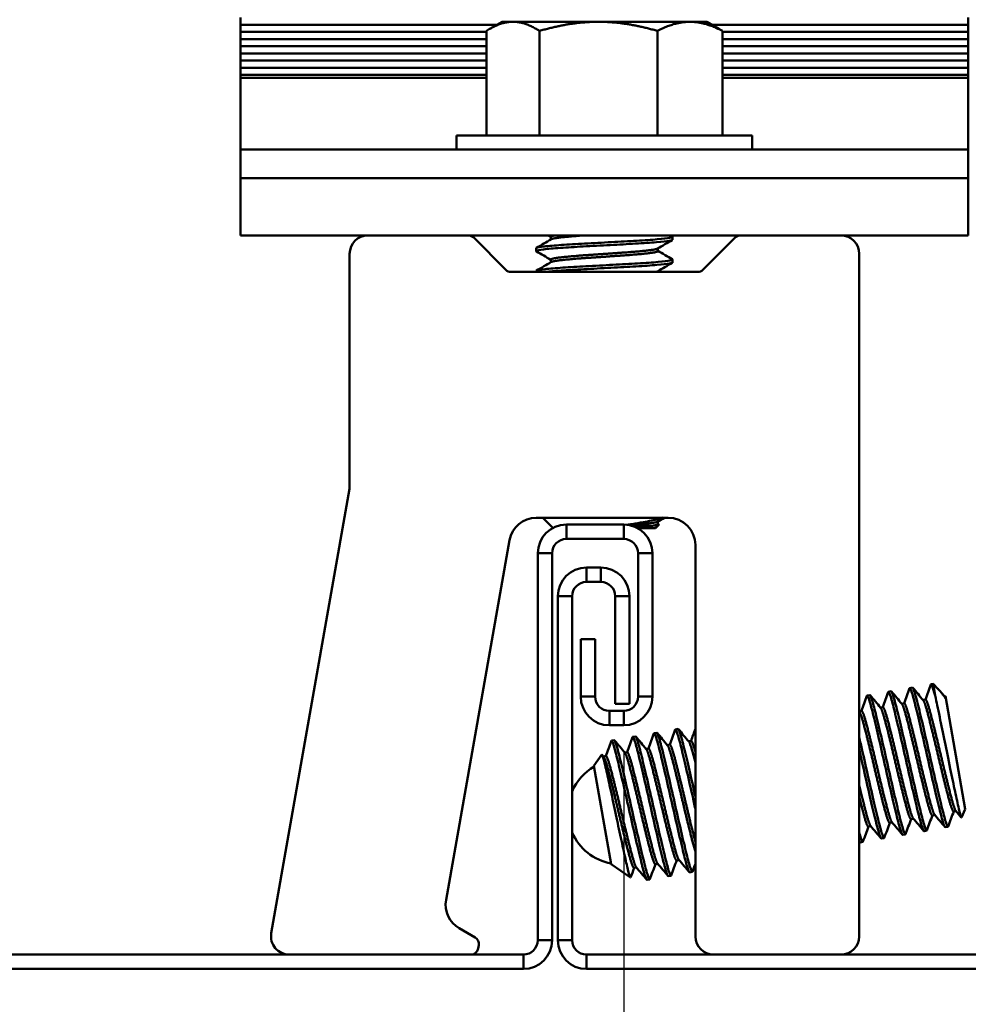
# Model space of a CAD drawing. Units: inches. Extents: x 1 to 956, y 0 to 271.
# Drawn here: x 64 to 65, y 28 to 30 of the extents above; entities that cross this region are included whole.
import ezdxf

# ---------------------------------------------------------------- set-up
doc = ezdxf.new("R2010")
doc.units = ezdxf.units.IN
doc.header["$LTSCALE"] = 5
doc.header["$MEASUREMENT"] = 0
doc.layers.add('Dimensions(ANSI)', color=4, linetype='Continuous', lineweight=25, true_color=0x00ffff)
doc.layers.add('Visible Edges(ANSI)', color=7, linetype='Continuous', lineweight=50)
doc.layers.add('Visible Tangent Edges(ANSI)', color=7, linetype='Continuous', lineweight=50)
doc.styles.add('LEADER TEXT', font='arial.ttf')
doc.dimstyles.new('Sunmodo MM01', dxfattribs={"dimscale": 5, "dimtxt": 0.2, "dimasz": 0.25, "dimexe": 0.125, "dimexo": 0.0625, "dimgap": 0.1, "dimtad": 1, "dimdec": 4, "dimrnd": 1e-08, "dimzin": 1, "dimdsep": 46, "dimlunit": 4, "dimtxsty": 'LEADER TEXT', "dimblk": 'Filled-2', "dimcen": 0.09, "dimdle": 0.393701, "dimclrd": 7, "dimclre": 7, "dimclrt": 7, "dimadec": 0, "dimazin": 0, "dimtfac": 0.5, "dimtdec": 3, "dimtofl": 0, "dimtmove": 0, "dimatfit": 3, "dimfxl": 1, "dimfrac": 2, "dimtolj": 1, "dimtzin": 0, "dimlwd": 25, "dimlwe": 25, "dimarcsym": 0})

# ---------------------------------------------------------------- blocks, each defined once
blk = doc.blocks.new('Filled-2')
at = {"color": 0}
for p, q in [((0, 0), (-1, 0.24)), ((-1, 0.24), (-1, -0.24)), ((-1, 0), (0, 0)), ((-1, -0.24), (0, 0))]:
    blk.add_line(p, q, dxfattribs=at)
at = {"color": 0, "flags": 128}
blk.add_lwpolyline([(-1, -0.24), (0, 0), (-1, 0.24), (-1, -0.24)], dxfattribs=at)
at = {"color": 0}
blk.add_solid([(-1, -0.24), (0, 0), (-1, 0.24), (-1, -0.24)], dxfattribs=at)
blk = doc.blocks.new('*D14')
at = {"layer": 'Defpoints', "color": 0, "linetype": 'Continuous', "transparency": 16777216}
for p in [(64.3487, 28.9519), (28.2518, 28.947), (64.3487, 22.6216)]:
    blk.add_point(p, dxfattribs=at)
at = {"layer": 'Dimensions(ANSI)', "color": 7, "linetype": 'Continuous', "lineweight": 25, "transparency": 16777216}
for p, q in [((64.3487, 28.6394), (64.3487, 21.9966)), ((28.2518, 28.6345), (28.2518, 21.9966)), ((29.5018, 22.6216), (63.0987, 22.6216))]:
    blk.add_line(p, q, dxfattribs=at)
at = {"layer": 'Dimensions(ANSI)', "color": 7, "linetype": 'Continuous', "lineweight": 25, "transparency": 16777216, "xscale": 1.25, "yscale": 1.25, "zscale": 1.25, "rotation": 180}
blk.add_blockref('Filled-2', (28.2518, 22.6216), dxfattribs=at)
at = {"layer": 'Dimensions(ANSI)', "color": 7, "linetype": 'Continuous', "lineweight": 25, "transparency": 16777216, "xscale": 1.25, "yscale": 1.25, "zscale": 1.25}
blk.add_blockref('Filled-2', (64.3487, 22.6216), dxfattribs=at)
at = {"layer": 'Dimensions(ANSI)', "color": 7, "linetype": 'Continuous', "lineweight": 25, "transparency": 16777216, "insert": (45.8991, 24.1216), "char_height": 1, "attachment_point": 1, "style": 'LEADER TEXT'}
blk.add_mtext('\\A1; \\fArial|b0|i0;\\H1.0000;L', dxfattribs=at)

msp = doc.modelspace()

# ---------------------------------------------------------------- linework, layer by layer
at = {"layer": 'Visible Edges(ANSI)'}
for p, q in [((63.822136, 29.638237), (63.822136, 29.648079)), ((64.174429, 29.638237), (63.822136, 29.638237)), ((63.822136, 29.628394), (63.822136, 29.638237)), ((64.181511, 29.642325), (64.164737, 29.632641)), ((64.196497, 29.642325), (64.181511, 29.642325)), ((64.314021, 29.642325), (64.196497, 29.642325)), ((64.43966, 29.642325), (64.314021, 29.642325)), ((64.462761, 29.642325), (64.43966, 29.642325)), ((64.462761, 29.642325), (64.479534, 29.632641)), ((64.822136, 29.638237), (64.469842, 29.638237)), ((64.822136, 29.648079), (64.822136, 29.638237)), ((64.822136, 29.638237), (64.822136, 29.628394)), ((63.822136, 29.618552), (63.822136, 29.628394)), ((63.822136, 29.628394), (64.160026, 29.628394)), ((64.160026, 29.486075), (64.160026, 29.629765)), ((64.232967, 29.486075), (64.232967, 29.629765)), ((64.395076, 29.486075), (64.395076, 29.629765)), ((64.484245, 29.486075), (64.484245, 29.629765)), ((64.484245, 29.628394), (64.822136, 29.628394)), ((64.822136, 29.628394), (64.822136, 29.618552)), ((63.822136, 29.608709), (63.822136, 29.618552)), ((64.160026, 29.618552), (63.822136, 29.618552)), ((64.822136, 29.618552), (64.484245, 29.618552)), ((64.822136, 29.618552), (64.822136, 29.608709)), ((64.160026, 29.608709), (63.822136, 29.608709)), ((63.822136, 29.598867), (63.822136, 29.608709)), ((63.822136, 29.589024), (63.822136, 29.598867)), ((63.822136, 29.598867), (64.160026, 29.598867)), ((64.822136, 29.608709), (64.484245, 29.608709)), ((64.484245, 29.598867), (64.822136, 29.598867)), ((64.822136, 29.608709), (64.822136, 29.598867)), ((64.822136, 29.598867), (64.822136, 29.589024)), ((63.822136, 29.579181), (63.822136, 29.589024)), ((64.160026, 29.589024), (63.822136, 29.589024)), ((64.822136, 29.589024), (64.484245, 29.589024)), ((64.822136, 29.589024), (64.822136, 29.579181)), ((63.822136, 29.569339), (63.822136, 29.579181)), ((64.160026, 29.579181), (63.822136, 29.579181)), ((64.822136, 29.579181), (64.484245, 29.579181)), ((64.822136, 29.579181), (64.822136, 29.569339)), ((63.822136, 29.565402), (63.822136, 29.569339)), ((64.160026, 29.569339), (63.822136, 29.569339)), ((64.160026, 29.565402), (63.822136, 29.565402)), ((63.822136, 29.565402), (63.822136, 29.466977)), ((64.822136, 29.569339), (64.484245, 29.569339)), ((64.822136, 29.565402), (64.484245, 29.565402)), ((64.822136, 29.569339), (64.822136, 29.565402)), ((64.822136, 29.466977), (64.822136, 29.565402)), ((64.119011, 29.486075), (64.525261, 29.486075)), ((64.119011, 29.486075), (64.119011, 29.466977)), ((64.525261, 29.486075), (64.525261, 29.466977)), ((63.822136, 29.427607), (63.822136, 29.466977)), ((64.822136, 29.466977), (63.822136, 29.466977)), ((64.822136, 29.466977), (64.822136, 29.427607)), ((63.822136, 29.427607), (63.822136, 29.348867)), ((64.822136, 29.348867), (64.822136, 29.427607)), ((64.822136, 29.348867), (63.822136, 29.348867)), ((64.186707, 29.301795), (64.142565, 29.345938)), ((64.248683, 29.343429), (64.248683, 29.34703)), ((64.415886, 29.34703), (64.415886, 29.343124)), ((64.501707, 29.345938), (64.457565, 29.301795)), ((64.228386, 29.331405), (64.228386, 29.327499)), ((64.395588, 29.327499), (64.395588, 29.331105)), ((63.972136, 29.323867), (63.972136, 29.00104)), ((64.248683, 29.312179), (64.248683, 29.31578)), ((64.415886, 29.31578), (64.415886, 29.311874)), ((64.672136, 28.386367), (64.672136, 29.323867)), ((64.228386, 29.300155), (64.228386, 29.298867)), ((64.395588, 29.298867), (64.395588, 29.299855)), ((64.450493, 29.298867), (64.193778, 29.298867)), ((63.972136, 29.00104), (63.864518, 28.390708)), ((64.228602, 28.961367), (64.409636, 28.961367)), ((64.251513, 28.947323), (64.237469, 28.961367)), ((64.34871, 28.951918), (64.26997, 28.951918)), ((64.360366, 28.950153), (64.387371, 28.950153)), ((64.392448, 28.947013), (64.397076, 28.95164)), ((64.395588, 28.952499), (64.395588, 28.956105)), ((64.395588, 28.952804), (64.39694, 28.952018)), ((64.367741, 28.947013), (64.392448, 28.947013)), ((64.104581, 28.436463), (64.191672, 28.930378)), ((64.26997, 28.932233), (64.34871, 28.932233)), ((64.447136, 28.923867), (64.447136, 28.386367)), ((64.2306, 28.912548), (64.2306, 28.381052)), ((64.250285, 28.381052), (64.250285, 28.912548)), ((64.368395, 28.912548), (64.368395, 28.715697)), ((64.38808, 28.715697), (64.38808, 28.912548)), ((64.317214, 28.892863), (64.297529, 28.892863)), ((64.297529, 28.873178), (64.317214, 28.873178)), ((64.258159, 28.853492), (64.258159, 28.381052)), ((64.277844, 28.381052), (64.277844, 28.853492)), ((64.336899, 28.853492), (64.336899, 28.705855)), ((64.356584, 28.705855), (64.356584, 28.853492)), ((64.289655, 28.794437), (64.30934, 28.794437)), ((64.289655, 28.794437), (64.289655, 28.715697)), ((64.30934, 28.715697), (64.30934, 28.794437)), ((64.773692, 28.733074), (64.770982, 28.732596)), ((64.773692, 28.733074), (64.776468, 28.717332)), ((64.780463, 28.726302), (64.773692, 28.733074)), ((64.716095, 28.722918), (64.712436, 28.722273)), ((64.745368, 28.72808), (64.741709, 28.727434)), ((64.356584, 28.705855), (64.336899, 28.705855)), ((64.686823, 28.717756), (64.683163, 28.717111)), ((64.734084, 28.706486), (64.730649, 28.70588)), ((64.763357, 28.711647), (64.759922, 28.711041)), ((64.790358, 28.716408), (64.789195, 28.716203)), ((64.790971, 28.712929), (64.790358, 28.716408)), ((64.790684, 28.716081), (64.790358, 28.716408)), ((64.790684, 28.716081), (64.818031, 28.560994)), ((64.34871, 28.696012), (64.329025, 28.696012)), ((64.675539, 28.696162), (64.672136, 28.695562)), ((64.704811, 28.701324), (64.701377, 28.700718)), ((64.329025, 28.676327), (64.34871, 28.676327)), ((64.394094, 28.666141), (64.390435, 28.665495)), ((64.423367, 28.671302), (64.419708, 28.670657)), ((64.335549, 28.655817), (64.331889, 28.655172)), ((64.364821, 28.660979), (64.361162, 28.660334)), ((64.441356, 28.65487), (64.437921, 28.654264)), ((64.353538, 28.639385), (64.350103, 28.638779)), ((64.38281, 28.644546), (64.379376, 28.643941)), ((64.412083, 28.649708), (64.408648, 28.649102)), ((64.307778, 28.620738), (64.318514, 28.63607)), ((64.318811, 28.636013), (64.321133, 28.633258)), ((64.324265, 28.634223), (64.32083, 28.633618)), ((64.307778, 28.620738), (64.331638, 28.485424)), ((64.805247, 28.558355), (64.801812, 28.557749)), ((64.818031, 28.560994), (64.812765, 28.549702)), ((64.717428, 28.54287), (64.713994, 28.542265)), ((64.746701, 28.548032), (64.743266, 28.547426)), ((64.775974, 28.553194), (64.772539, 28.552588)), ((64.688156, 28.537709), (64.684721, 28.537103)), ((64.764914, 28.531639), (64.761255, 28.530994)), ((64.794187, 28.536801), (64.790528, 28.536155)), ((64.677096, 28.516154), (64.673437, 28.515509)), ((64.706369, 28.521316), (64.70271, 28.520671)), ((64.735642, 28.526477), (64.731983, 28.525832)), ((64.4247, 28.491254), (64.421265, 28.490649)), ((64.331638, 28.485424), (64.357886, 28.467045)), ((64.366154, 28.480931), (64.36272, 28.480326)), ((64.395427, 28.486093), (64.391992, 28.485487)), ((64.442913, 28.474862), (64.439254, 28.474216)), ((64.384368, 28.464538), (64.380709, 28.463893)), ((64.413641, 28.4697), (64.409981, 28.469055)), ((64.144598, 28.384868), (64.122761, 28.397475)), ((64.148593, 28.36963), (64.149446, 28.374471)), ((64.210915, 28.361367), (61.250285, 28.361367)), ((67.277844, 28.361367), (64.297529, 28.361367)), ((61.250285, 28.341681), (64.210915, 28.341681)), ((64.297529, 28.341681), (67.277844, 28.341681))]:
    msp.add_line(p, q, dxfattribs=at)
for centre, radius, start, end in [((63.997136, 29.323867), 0.025, 90, 180), ((64.135493, 29.338867), 0.01, 45, 90), ((64.508778, 29.338867), 0.01, 90, 135), ((64.647136, 29.323867), 0.025, 0, 90), ((64.193778, 29.308867), 0.01, 225, 270), ((64.450493, 29.308867), 0.01, 270, 315), ((64.228602, 28.923867), 0.0375, 90, 170), ((64.409636, 28.923867), 0.0375, 0, 90), ((64.26997, 28.912548), 0.03937, 90, 180), ((64.34871, 28.912548), 0.03937, 0, 90), ((64.26997, 28.912548), 0.019685, 90, 180), ((64.34871, 28.912548), 0.019685, 0, 90), ((64.297529, 28.853492), 0.03937, 90, 180), ((64.317214, 28.853492), 0.03937, 0, 90), ((64.297529, 28.853492), 0.019685, 90, 180), ((64.317214, 28.853492), 0.019685, 0, 90), ((64.329025, 28.715697), 0.03937, 180, 270), ((64.329025, 28.715697), 0.019685, 180, 270), ((64.34871, 28.715697), 0.019685, 270, 0), ((64.34871, 28.715697), 0.03937, 270, 0), ((64.343949, 28.557355), 0.071859, 120.032191, 156.91479), ((64.343949, 28.557355), 0.071859, 203.08521, 259.967809), ((64.141511, 28.429951), 0.0375, 170, 240), ((63.889138, 28.386367), 0.025, 170, 270), ((64.139598, 28.376207), 0.01, 350, 60), ((64.210915, 28.381052), 0.03937, 270, 0), ((64.210915, 28.381052), 0.019685, 270, 0), ((64.297529, 28.381052), 0.03937, 180, 270), ((64.297529, 28.381052), 0.019685, 180, 270), ((64.472136, 28.386367), 0.025, 180, 270), ((64.647136, 28.386367), 0.025, 270, 0), ((64.138745, 28.371367), 0.01, 270, 350)]:
    msp.add_arc(centre, radius, start, end, dxfattribs=at)
for points, weights in [([(64.196497, 29.642325), (64.179571, 29.642325), (64.160026, 29.629765)], [2.08347885163, 2.08347885163, 1.93389180029]), ([(64.232967, 29.629765), (64.213422, 29.642325), (64.196497, 29.642325)], [1.93389180029, 2.08347885163, 2.08347885163]), ([(64.314021, 29.642325), (64.276404, 29.642325), (64.232967, 29.629765)], [2.08347885163, 2.08347885163, 1.93389180029]), ([(64.395076, 29.629765), (64.351639, 29.642325), (64.314021, 29.642325)], [1.93389180029, 2.08347885163, 2.08347885163]), ([(64.43966, 29.642325), (64.418969, 29.642325), (64.395076, 29.629765)], [2.08347885163, 2.08347885163, 1.93389180029]), ([(64.484245, 29.629765), (64.460352, 29.642325), (64.43966, 29.642325)], [1.93389180029, 2.08347885163, 2.08347885163]), ([(64.479534, 29.632641), (64.481853, 29.631302), (64.484245, 29.629765)], [1.96621568229, 1.951036216, 1.93389180029]), ([(64.248683, 29.34703), (64.248683, 29.347967), (64.253494, 29.348867)], [0.963228314393, 0.956784605236, 0.982564284933]), ([(64.393148, 29.298867), (64.394473, 29.299207), (64.395081, 29.29956)], [0.988881098586, 0.977343365096, 0.970746712189]), ([(64.789498, 28.715843), (64.790093, 28.715138), (64.790971, 28.712929)], [0.982630924855, 0.968486110715, 0.964010922666]), ([(64.441356, 28.65487), (64.442831, 28.65513), (64.447136, 28.639762)], [1, 0.93770006411, 0.977377484376])]:
    msp.add_rational_spline(points, weights, degree=2, dxfattribs=at)
for points, knots in [([(64.228788, 29.327029), (64.228267, 29.327331), (64.22825, 29.327639), (64.229804, 29.328603), (64.233168, 29.329248), (64.244359, 29.330488), (64.252246, 29.331166), (64.271081, 29.332505), (64.281725, 29.33315), (64.305119, 29.33439), (64.317701, 29.335068), (64.342208, 29.336407), (64.35391, 29.337053), (64.375831, 29.338293), (64.385753, 29.33897), (64.401603, 29.340309), (64.40752, 29.340956), (64.41433, 29.342062), (64.415886, 29.342589), (64.415886, 29.343124)], [-11.60641026, -11.60641026, -11.60641026, -11.60641026, -11.51971429, -11.51971429, -11.33494033, -11.33494033, -11.14274709, -11.14274709, -10.95784844, -10.95784844, -10.76552345, -10.76552345, -10.58049977, -10.58049977, -10.38804298, -10.38804298, -10.20289399, -10.20289399, -10.050957, -10.050957, -10.050957, -10.050957]), ([(64.415472, 29.34751), (64.41663, 29.346838), (64.415352, 29.34617), (64.408153, 29.344934), (64.402415, 29.344297), (64.386897, 29.342961), (64.377125, 29.342282), (64.35543, 29.341036), (64.343804, 29.340401), (64.319378, 29.339065), (64.306796, 29.338386), (64.283307, 29.33714), (64.272573, 29.336506), (64.253477, 29.33517), (64.245417, 29.334491), (64.23382, 29.333244), (64.230229, 29.332611), (64.228567, 29.331772), (64.228386, 29.331588), (64.228386, 29.331405)], [-35.96116548, -35.96116548, -35.96116548, -35.96116548, -35.77408853, -35.77408853, -35.59159948, -35.59159948, -35.40196325, -35.40196325, -35.21959042, -35.21959042, -35.03008523, -35.03008523, -34.84782726, -34.84782726, -34.65845322, -34.65845322, -34.47630854, -34.47630854, -34.42514297, -34.42514297, -34.42514297, -34.42514297]), ([(64.415472, 29.31626), (64.41657, 29.315623), (64.415478, 29.314988), (64.408923, 29.313775), (64.403409, 29.31315), (64.388311, 29.311817), (64.37873, 29.311138), (64.357322, 29.309884), (64.345792, 29.309261), (64.321472, 29.307928), (64.308896, 29.307249), (64.285293, 29.305994), (64.274446, 29.305373), (64.255034, 29.304041), (64.246765, 29.303361), (64.23467, 29.302105), (64.230802, 29.301486), (64.22866, 29.300606), (64.228386, 29.30038), (64.228386, 29.300155)], [-32.98090851, -32.98090851, -32.98090851, -32.98090851, -32.80392776, -32.80392776, -32.6223181, -32.6223181, -32.43373558, -32.43373558, -32.25222462, -32.25222462, -32.06377519, -32.06377519, -31.88235935, -31.88235935, -31.69404348, -31.69404348, -31.51271876, -31.51271876, -31.44998053, -31.44998053, -31.44998053, -31.44998053]), ([(64.241102, 29.298867), (64.246688, 29.299438), (64.253941, 29.300041), (64.27183, 29.301302), (64.28252, 29.301942), (64.305962, 29.303185), (64.318545, 29.303863), (64.343011, 29.305201), (64.354675, 29.305842), (64.376483, 29.307085), (64.38633, 29.307762), (64.402013, 29.3091), (64.407841, 29.309742), (64.414408, 29.310838), (64.415886, 29.311352), (64.415886, 29.311874)], [-14.32117445, -14.32117445, -14.32117445, -14.32117445, -14.15134499, -14.15134499, -13.96743072, -13.96743072, -13.77615863, -13.77615863, -13.59212339, -13.59212339, -13.40071976, -13.40071976, -13.21656281, -13.21656281, -13.06912534, -13.06912534, -13.06912534, -13.06912534]), ([(64.353638, 28.9516), (64.355816, 28.95194), (64.35808, 28.952295), (64.365622, 28.953502), (64.370575, 28.954346), (64.383443, 28.956687), (64.390565, 28.95816), (64.39891, 28.960213), (64.401107, 28.960825), (64.402896, 28.96139)], [-0.2592920825, -0.2592920825, -0.2592920825, -0.2592920825, -0.2486544277, -0.2486544277, -0.2251970904, -0.2251970904, -0.1835518764, -0.1835518764, -0.1636286273, -0.1636286273, -0.1636286273, -0.1636286273]), ([(64.39694, 28.952018), (64.397386, 28.951758), (64.397103, 28.951497), (64.395049, 28.950974), (64.392794, 28.95062), (64.387371, 28.950153)], [-0.327968164, -0.327968164, -0.327968164, -0.327968164, -0.166388274, -0.166388274, 0, 0, 0, 0]), ([(64.770674, 28.732213), (64.770723, 28.732348), (64.770779, 28.732448), (64.771233, 28.732929), (64.771896, 28.731854), (64.773795, 28.726756), (64.77502, 28.72271), (64.776468, 28.717332)], [-0.330565296, -0.330565296, -0.330565296, -0.330565296, -0.307102142, -0.307102142, -0.154931661, -0.154931661, -0.000001, -0.000001, -0.000001, -0.000001]), ([(64.712128, 28.72189), (64.712208, 28.722107), (64.712302, 28.722233), (64.712989, 28.722445), (64.714063, 28.720037), (64.717037, 28.710506), (64.718875, 28.703647), (64.723184, 28.685999), (64.725725, 28.675266), (64.73112, 28.652001), (64.733907, 28.639764), (64.73955, 28.614553), (64.74244, 28.601835), (64.747837, 28.578557), (64.750301, 28.568154), (64.75466, 28.550227), (64.756578, 28.543017), (64.759558, 28.533448), (64.760616, 28.531018), (64.761225, 28.53099), (64.76124, 28.530991), (64.761256, 28.530994)], [-6.66291596, -6.66291596, -6.66291596, -6.66291596, -6.62484241, -6.62484241, -6.42287447, -6.42287447, -6.228252, -6.228252, -6.02644204, -6.02644204, -5.8318932, -5.8318932, -5.63024409, -5.63024409, -5.43576597, -5.43576597, -5.23428073, -5.23428073, -5.03987027, -5.03987027, -5.03473133, -5.03473133, -5.03473133, -5.03473133]), ([(64.765222, 28.532022), (64.765138, 28.531791), (64.765037, 28.531663), (64.764353, 28.531527), (64.763324, 28.533812), (64.76039, 28.543112), (64.758483, 28.550217), (64.754158, 28.567966), (64.751713, 28.578281), (64.746332, 28.601462), (64.743436, 28.614178), (64.737792, 28.639405), (64.735006, 28.651655), (64.729591, 28.675031), (64.727028, 28.685857), (64.722687, 28.703693), (64.720834, 28.710653), (64.717817, 28.720429), (64.716715, 28.722971), (64.716108, 28.72292), (64.716101, 28.722919), (64.716095, 28.722918)], [-42.94022764, -42.94022764, -42.94022764, -42.94022764, -42.8998266, -42.8998266, -42.70553, -42.70553, -42.50353591, -42.50353591, -42.30935302, -42.30935302, -42.10747836, -42.10747836, -41.91340914, -41.91340914, -41.71165406, -41.71165406, -41.51769847, -41.51769847, -41.31606316, -41.31606316, -41.31397916, -41.31397916, -41.31397916, -41.31397916]), ([(64.741401, 28.727051), (64.74147, 28.727239), (64.741549, 28.727358), (64.742195, 28.727722), (64.743234, 28.725461), (64.746157, 28.716214), (64.747977, 28.709468), (64.752251, 28.692043), (64.754761, 28.681431), (64.760129, 28.658314), (64.762915, 28.646095), (64.768556, 28.620918), (64.771435, 28.608213), (64.776848, 28.584833), (64.779332, 28.574326), (64.783732, 28.556195), (64.785662, 28.548864), (64.788697, 28.538971), (64.789788, 28.536364), (64.790456, 28.536152), (64.790493, 28.536149), (64.790529, 28.536156)], [-3.49127452, -3.49127452, -3.49127452, -3.49127452, -3.45860058, -3.45860058, -3.25798621, -3.25798621, -3.06386056, -3.06386056, -2.86343191, -2.86343191, -2.66935095, -2.66935095, -2.46911227, -2.46911227, -2.27507137, -2.27507137, -2.07502706, -2.07502706, -1.88102131, -1.88102131, -1.86895523, -1.86895523, -1.86895523, -1.86895523]), ([(64.794496, 28.537184), (64.794406, 28.536937), (64.794296, 28.536808), (64.793589, 28.536752), (64.792546, 28.539107), (64.789589, 28.548537), (64.787676, 28.555697), (64.783334, 28.573536), (64.78088, 28.583894), (64.775489, 28.607129), (64.772594, 28.619852), (64.76695, 28.645078), (64.764164, 28.657321), (64.758757, 28.680648), (64.756203, 28.691431), (64.751879, 28.709174), (64.750033, 28.71608), (64.747043, 28.725713), (64.745957, 28.728184), (64.745368, 28.72808)], [-46.11195202, -46.11195202, -46.11195202, -46.11195202, -46.06894482, -46.06894482, -45.87499352, -45.87499352, -45.67353989, -45.67353989, -45.47950649, -45.47950649, -45.27790435, -45.27790435, -45.08378671, -45.08378671, -44.8820382, -44.8820382, -44.68783432, -44.68783432, -44.48662594, -44.48662594, -44.48662594, -44.48662594]), ([(64.790971, 28.712929), (64.787518, 28.717988), (64.784399, 28.722094), (64.781267, 28.725481), (64.780872, 28.725893), (64.780459, 28.726305)], [-0.365547493, -0.365547493, -0.365547493, -0.365547493, -0.15674435, -0.15674435, -0.128390599, -0.128390599, -0.128390599, -0.128390599]), ([(64.682856, 28.716728), (64.682941, 28.716962), (64.683044, 28.71709), (64.683755, 28.717214), (64.684848, 28.714722), (64.68785, 28.705035), (64.689698, 28.698113), (64.694027, 28.68034), (64.696585, 28.669539), (64.701995, 28.646192), (64.704782, 28.633947), (64.710426, 28.608717), (64.713323, 28.595992), (64.718711, 28.572772), (64.721163, 28.562428), (64.725499, 28.544618), (64.727411, 28.537475), (64.730359, 28.528091), (64.731398, 28.52576), (64.731975, 28.525831), (64.731979, 28.525832), (64.731983, 28.525832)], [-9.84700812, -9.84700812, -9.84700812, -9.84700812, -9.80584558, -9.80584558, -9.60275715, -9.60275715, -9.40746127, -9.40746127, -9.20445421, -9.20445421, -9.00924937, -9.00924937, -8.80638461, -8.80638461, -8.6112691, -8.6112691, -8.40854846, -8.40854846, -8.21352047, -8.21352047, -8.21230849, -8.21230849, -8.21230849, -8.21230849]), ([(64.735949, 28.526861), (64.735873, 28.526651), (64.735782, 28.526526), (64.735127, 28.526283), (64.734118, 28.528475), (64.731219, 28.53759), (64.729328, 28.544604), (64.725027, 28.562196), (64.722598, 28.572447), (64.717236, 28.595528), (64.714346, 28.60821), (64.708702, 28.633414), (64.70592, 28.645675), (64.700496, 28.669114), (64.697923, 28.679993), (64.693552, 28.697976), (64.691689, 28.705028), (64.688636, 28.715017), (64.687512, 28.717681), (64.686865, 28.717761), (64.686843, 28.71776), (64.686822, 28.717756)], [-39.77259642, -39.77259642, -39.77259642, -39.77259642, -39.73603624, -39.73603624, -39.54264715, -39.54264715, -39.34161434, -39.34161434, -39.14833799, -39.14833799, -38.9474266, -38.9474266, -38.7542627, -38.7542627, -38.55347311, -38.55347311, -38.36042127, -38.36042127, -38.1597539, -38.1597539, -38.15271822, -38.15271822, -38.15271822, -38.15271822]), ([(64.776468, 28.717332), (64.777614, 28.712219), (64.77869, 28.707179), (64.78046, 28.698826), (64.781609, 28.69336), (64.785024, 28.677001), (64.787421, 28.665404), (64.792048, 28.642814), (64.794595, 28.630204), (64.799731, 28.605295), (64.801973, 28.594576), (64.805703, 28.577048), (64.807558, 28.568366), (64.810513, 28.555827), (64.811521, 28.552086), (64.812416, 28.549794), (64.812638, 28.549431), (64.812764, 28.5497)], [-6.02077707, -6.02077707, -6.02077707, -6.02077707, -5.68486503, -5.68486503, -5.18750861, -5.18750861, -4.29468212, -4.29468212, -3.51330401, -3.51330401, -2.85234189, -2.85234189, -2.28474709, -2.28474709, -1.81404911, -1.81404911, -1.60793906, -1.60793906, -1.60793906, -1.60793906]), ([(64.390127, 28.665112), (64.39019, 28.665282), (64.390261, 28.665397), (64.390865, 28.66583), (64.391834, 28.663812), (64.39467, 28.655045), (64.396532, 28.648201), (64.400786, 28.630904), (64.403185, 28.620771), (64.408511, 28.59788), (64.411391, 28.585263), (64.417032, 28.560104), (64.419808, 28.547822), (64.42525, 28.52427), (64.427841, 28.513293), (64.432266, 28.49504), (64.434148, 28.487818), (64.437267, 28.47744), (64.438431, 28.474554), (64.439156, 28.474216), (64.439207, 28.474208), (64.439256, 28.474217)], [-41.40079675, -41.40079675, -41.40079675, -41.40079675, -41.37114449, -41.37114449, -41.17791861, -41.17791861, -40.97711905, -40.97711905, -40.78400086, -40.78400086, -40.58332764, -40.58332764, -40.39031576, -40.39031576, -40.18976967, -40.18976967, -39.9968625, -39.9968625, -39.79644438, -39.79644438, -39.78024933, -39.78024933, -39.78024933, -39.78024933]), ([(64.443222, 28.475245), (64.44313, 28.474993), (64.443018, 28.474864), (64.442279, 28.474836), (64.441172, 28.477404), (64.438147, 28.487226), (64.436292, 28.494206), (64.431945, 28.512073), (64.42938, 28.52291), (64.423962, 28.5463), (64.421178, 28.558553), (64.415534, 28.583774), (64.412639, 28.596483), (64.407262, 28.619643), (64.40482, 28.629945), (64.4005, 28.647659), (64.398597, 28.654745), (64.39568, 28.663975), (64.39466, 28.66624), (64.394094, 28.666141)], [-8.35397648, -8.35397648, -8.35397648, -8.35397648, -8.31001852, -8.31001852, -8.10864462, -8.10864462, -7.91493601, -7.91493601, -7.71344185, -7.71344185, -7.5196198, -7.5196198, -7.31800562, -7.31800562, -7.12407004, -7.12407004, -6.92233605, -6.92233605, -6.7296014, -6.7296014, -6.7296014, -6.7296014]), ([(64.4194, 28.670274), (64.419438, 28.670376), (64.419479, 28.670459), (64.419999, 28.671188), (64.420904, 28.669464), (64.423632, 28.661286), (64.425444, 28.654732), (64.429618, 28.637935), (64.431968, 28.628003), (64.437233, 28.605435), (64.440094, 28.592933), (64.44436, 28.573949), (64.445756, 28.567737), (64.447142, 28.56161)], [-38.243266064, -38.243266064, -38.243266064, -38.243266064, -38.225447185, -38.225447185, -38.033028732, -38.033028732, -37.833265779, -37.833265779, -37.640935445, -37.640935445, -37.44130712, -37.44130712, -37.344294487, -37.344294487, -37.344294487, -37.344294487]), ([(64.447136, 28.578525), (64.444369, 28.59086), (64.441598, 28.603007), (64.436348, 28.625595), (64.433926, 28.635822), (64.429635, 28.653352), (64.42775, 28.66033), (64.424905, 28.669243), (64.423923, 28.6714), (64.423367, 28.671302)], [-10.667871162, -10.667871162, -10.667871162, -10.667871162, -10.474953386, -10.474953386, -10.281921248, -10.281921248, -10.081153163, -10.081153163, -9.893644164, -9.893644164, -9.893644164, -9.893644164]), ([(64.331889, 28.655172), (64.332468, 28.655274), (64.333528, 28.65289), (64.33649, 28.643414), (64.338364, 28.636416), (64.342643, 28.618857), (64.345088, 28.608543), (64.350469, 28.585363), (64.353365, 28.572648), (64.359009, 28.547422), (64.361794, 28.535171), (64.36721, 28.511794), (64.369773, 28.500967), (64.374115, 28.483129), (64.375967, 28.476167), (64.378985, 28.466387), (64.380088, 28.463843), (64.380696, 28.463891), (64.380702, 28.463892), (64.380709, 28.463893)], [-47.70689393, -47.70689393, -47.70689393, -47.70689393, -47.50829847, -47.50829847, -47.30971569, -47.30971569, -47.11480207, -47.11480207, -46.91216801, -46.91216801, -46.7173685, -46.7173685, -46.51485452, -46.51485452, -46.32016906, -46.32016906, -46.11777536, -46.11777536, -46.11558993, -46.11558993, -46.11558993, -46.11558993]), ([(64.384675, 28.464921), (64.384596, 28.464705), (64.384502, 28.464579), (64.383816, 28.464363), (64.382744, 28.466767), (64.379771, 28.476291), (64.377934, 28.483147), (64.373625, 28.500789), (64.371085, 28.511519), (64.365691, 28.53478), (64.362904, 28.547016), (64.357261, 28.572227), (64.354371, 28.584944), (64.348973, 28.608225), (64.34651, 28.618631), (64.342149, 28.636563), (64.340231, 28.643777), (64.33725, 28.653354), (64.336191, 28.655789), (64.33558, 28.655821), (64.335564, 28.65582), (64.335548, 28.655817)], [-2.01488334, -2.01488334, -2.01488334, -2.01488334, -1.9771299, -1.9771299, -1.77614558, -1.77614558, -1.58244951, -1.58244951, -1.38162323, -1.38162323, -1.18799964, -1.18799964, -0.98733429, -0.98733429, -0.79378026, -0.79378026, -0.59327889, -0.59327889, -0.39979131, -0.39979131, -0.39449358, -0.39449358, -0.39449358, -0.39449358]), ([(64.360855, 28.659951), (64.360931, 28.66016), (64.361021, 28.660284), (64.361676, 28.660531), (64.362683, 28.658342), (64.365582, 28.649234), (64.367472, 28.642222), (64.371772, 28.624636), (64.3742, 28.614387), (64.379561, 28.59131), (64.382452, 28.578629), (64.388095, 28.553425), (64.390877, 28.541164), (64.396302, 28.517723), (64.398876, 28.506842), (64.403247, 28.488854), (64.40511, 28.481799), (64.408165, 28.471803), (64.409289, 28.469135), (64.409938, 28.469051), (64.40996, 28.469051), (64.409982, 28.469055)], [-44.56837644, -44.56837644, -44.56837644, -44.56837644, -44.53180476, -44.53180476, -44.33768786, -44.33768786, -44.13589928, -44.13589928, -43.9418955, -43.9418955, -43.74022889, -43.74022889, -43.54633791, -43.54633791, -43.34479366, -43.34479366, -43.15101509, -43.15101509, -42.94959363, -42.94959363, -42.94236135, -42.94236135, -42.94236135, -42.94236135]), ([(64.413948, 28.470083), (64.413863, 28.469849), (64.41376, 28.469721), (64.41305, 28.469595), (64.411958, 28.472084), (64.408956, 28.481769), (64.407109, 28.488688), (64.40278, 28.506458), (64.400222, 28.517257), (64.394812, 28.540602), (64.392026, 28.552847), (64.386381, 28.578077), (64.383485, 28.590802), (64.378097, 28.614023), (64.375645, 28.624369), (64.371308, 28.642182), (64.369396, 28.649326), (64.366447, 28.658716), (64.365408, 28.661049), (64.364829, 28.66098), (64.364825, 28.66098), (64.364821, 28.660979)], [-5.18377991, -5.18377991, -5.18377991, -5.18377991, -5.14287329, -5.14287329, -4.94070999, -4.94070999, -4.7463484, -4.7463484, -4.54432551, -4.54432551, -4.35005407, -4.35005407, -4.14817331, -4.14817331, -3.95399029, -3.95399029, -3.75225352, -3.75225352, -3.55815708, -3.55815708, -3.55684862, -3.55684862, -3.55684862, -3.55684862]), ([(64.706677, 28.521699), (64.706614, 28.521527), (64.706542, 28.521413), (64.705936, 28.520985), (64.704966, 28.523009), (64.702128, 28.531788), (64.700265, 28.538637), (64.696009, 28.555944), (64.69361, 28.56608), (64.688282, 28.588978), (64.685402, 28.601597), (64.679761, 28.626758), (64.676984, 28.639039), (64.673575, 28.653793), (64.672847, 28.656925), (64.672136, 28.659972)], [-36.61698436, -36.61698436, -36.61698436, -36.61698436, -36.58721915, -36.58721915, -36.39471862, -36.39471862, -36.19467017, -36.19467017, -36.00227717, -36.00227717, -35.80235441, -35.80235441, -35.61006762, -35.61006762, -35.55669782, -35.55669782, -35.55669782, -35.55669782]), ([(64.672135, 28.64352), (64.674191, 28.634563), (64.6763, 28.625249), (64.681276, 28.603012), (64.684171, 28.590304), (64.689547, 28.567148), (64.691988, 28.556848), (64.696307, 28.539138), (64.69821, 28.532055), (64.701125, 28.522833), (64.702145, 28.520571), (64.70271, 28.520671)], [-12.339123035, -12.339123035, -12.339123035, -12.339123035, -12.191545438, -12.191545438, -11.98917644, -11.98917644, -11.794514273, -11.794514273, -11.592024941, -11.592024941, -11.398680731, -11.398680731, -11.398680731, -11.398680731]), ([(64.358124, 28.46718), (64.357982, 28.466785), (64.357713, 28.467066), (64.356551, 28.470095), (64.355413, 28.474219), (64.352562, 28.485959), (64.350844, 28.493602), (64.346685, 28.51258), (64.344446, 28.522944), (64.339947, 28.54402), (64.337606, 28.555193), (64.332853, 28.577569), (64.330609, 28.587959), (64.326621, 28.606076), (64.324776, 28.614399), (64.321739, 28.627073), (64.320586, 28.631377), (64.319155, 28.63562), (64.318742, 28.63639), (64.318517, 28.636072)], [-2.13800377, -2.13800377, -2.13800377, -2.13800377, -1.98072042, -1.98072042, -1.71855841, -1.71855841, -1.47789368, -1.47789368, -1.25341382, -1.25341382, -1.04691404, -1.04691404, -0.85264872, -0.85264872, -0.67008214, -0.67008214, -0.50880261, -0.50880261, -0.38933724, -0.38933724, -0.38933724, -0.38933724]), ([(64.677404, 28.516537), (64.677365, 28.516433), (64.677324, 28.516349), (64.6768, 28.515629), (64.675894, 28.517362), (64.673851, 28.523493), (64.67304, 28.526212), (64.672136, 28.52949)], [-33.471443217, -33.471443217, -33.471443217, -33.471443217, -33.453313356, -33.453313356, -33.26162079, -33.26162079, -33.161084088, -33.161084088, -33.161084088, -33.161084088])]:
    msp.add_open_spline(points, degree=3, knots=knots, dxfattribs=at)
for points in [[(64.228799, 29.331885), (64.235604, 29.335831), (64.242408, 29.33978), (64.249208, 29.343734)], [(64.248683, 29.34673), (64.247458, 29.347443), (64.246233, 29.348155), (64.245007, 29.348867)], [(64.415483, 29.342654), (64.40868, 29.33871), (64.401879, 29.334763), (64.395081, 29.33081)], [(64.413132, 29.348867), (64.413912, 29.348414), (64.414692, 29.347962), (64.415472, 29.34751)], [(64.248683, 29.31548), (64.242054, 29.319334), (64.235422, 29.323183), (64.228788, 29.327029)], [(64.395588, 29.327804), (64.402213, 29.323951), (64.408842, 29.320104), (64.415472, 29.31626)], [(64.228799, 29.300635), (64.235604, 29.304581), (64.242408, 29.30853), (64.249208, 29.312484)], [(64.415483, 29.311404), (64.40868, 29.30746), (64.401879, 29.303513), (64.395081, 29.29956)], [(64.404645, 28.961367), (64.401456, 28.959515), (64.398268, 28.957664), (64.395081, 28.95581)], [(64.763133, 28.711608), (64.76565, 28.718475), (64.768163, 28.725344), (64.770674, 28.732213)], [(64.704587, 28.701284), (64.707104, 28.708152), (64.709617, 28.71502), (64.712128, 28.72189)], [(64.716516, 28.722663), (64.721326, 28.716947), (64.726138, 28.711232), (64.730953, 28.70552)], [(64.73386, 28.706446), (64.736377, 28.713313), (64.73889, 28.720182), (64.741401, 28.727051)], [(64.745788, 28.727825), (64.750599, 28.722109), (64.755411, 28.716394), (64.760225, 28.710682)], [(64.783473, 28.722994), (64.785481, 28.72061), (64.787489, 28.718227), (64.789498, 28.715843)], [(64.675314, 28.696123), (64.677831, 28.70299), (64.680344, 28.709859), (64.682856, 28.716728)], [(64.687243, 28.717502), (64.692053, 28.711786), (64.696865, 28.706071), (64.70168, 28.700359)], [(64.672136, 28.695519), (64.672226, 28.695412), (64.672316, 28.695304), (64.672407, 28.695197)], [(64.382586, 28.644507), (64.385103, 28.651374), (64.387616, 28.658243), (64.390127, 28.665112)], [(64.394514, 28.665886), (64.399325, 28.66017), (64.404137, 28.654455), (64.408951, 28.648743)], [(64.411859, 28.649669), (64.414376, 28.656536), (64.416889, 28.663405), (64.4194, 28.670274)], [(64.423787, 28.671047), (64.428598, 28.665331), (64.433409, 28.659617), (64.438224, 28.653904)], [(64.441132, 28.65483), (64.443135, 28.660296), (64.445136, 28.665763), (64.447136, 28.671231)], [(64.32404, 28.634184), (64.32644, 28.640731), (64.328836, 28.647279), (64.33123, 28.653828)], [(64.33123, 28.653831), (64.331481, 28.654516), (64.331711, 28.654917), (64.331889, 28.655172)], [(64.335969, 28.655563), (64.340779, 28.649847), (64.345591, 28.644132), (64.350406, 28.63842)], [(64.353313, 28.639345), (64.35583, 28.646213), (64.358343, 28.653081), (64.360855, 28.659951)], [(64.365242, 28.660724), (64.370052, 28.655008), (64.374864, 28.649293), (64.379679, 28.643581)], [(64.802036, 28.557789), (64.79952, 28.550922), (64.797006, 28.544053), (64.794495, 28.537184)], [(64.812538, 28.549701), (64.810007, 28.552706), (64.807476, 28.555711), (64.804944, 28.558715)], [(64.714218, 28.542304), (64.711701, 28.535437), (64.709188, 28.528568), (64.706677, 28.521699)], [(64.731562, 28.526087), (64.726752, 28.531803), (64.72194, 28.537518), (64.717125, 28.54323)], [(64.743491, 28.547466), (64.740974, 28.540598), (64.738461, 28.53373), (64.735949, 28.526861)], [(64.760835, 28.531249), (64.756025, 28.536965), (64.751213, 28.542679), (64.746398, 28.548392)], [(64.772763, 28.552627), (64.770247, 28.54576), (64.767734, 28.538891), (64.765222, 28.532022)], [(64.790108, 28.53641), (64.785298, 28.542126), (64.780486, 28.547841), (64.775671, 28.553553)], [(64.684945, 28.537143), (64.682428, 28.530275), (64.679915, 28.523407), (64.677404, 28.516537)], [(64.702289, 28.520925), (64.697479, 28.526641), (64.692667, 28.532356), (64.687852, 28.538068)], [(64.672134, 28.517387), (64.672694, 28.516087), (64.67313, 28.515455), (64.673437, 28.515509)], [(64.673017, 28.515764), (64.672723, 28.516113), (64.672429, 28.516462), (64.672136, 28.516811)], [(64.42149, 28.490688), (64.418973, 28.483821), (64.41646, 28.476952), (64.413948, 28.470083)], [(64.438834, 28.474471), (64.434024, 28.480187), (64.429212, 28.485902), (64.424397, 28.491614)], [(64.362944, 28.480365), (64.361334, 28.475972), (64.359725, 28.471578), (64.358118, 28.467183)], [(64.380288, 28.464148), (64.375478, 28.469864), (64.370666, 28.475579), (64.365851, 28.481291)], [(64.392217, 28.485527), (64.3897, 28.478659), (64.387187, 28.471791), (64.384675, 28.464921)], [(64.409561, 28.469309), (64.404751, 28.475026), (64.399939, 28.48074), (64.395124, 28.486453)], [(64.447136, 28.485946), (64.44583, 28.482379), (64.444525, 28.478812), (64.443221, 28.475245)]]:
    msp.add_open_spline(points, degree=3, dxfattribs=at)
for points, weights, knots in [([(64.249208, 29.343734), (64.250741, 29.344626), (64.256511, 29.34545), (64.268247, 29.347127), (64.292088, 29.348867)], [0.962459467277, 0.966387230966, 1, 0.933922378766, 0.982564284933], [0.77616490192, 0.77616490192, 0.77616490192, 0.77941176471, 0.77941176471, 0.78579460598, 0.78579460598, 0.78579460598]), ([(64.248683, 29.31578), (64.248683, 29.316988), (64.256511, 29.318106), (64.270177, 29.320059), (64.299062, 29.322013), (64.327947, 29.323966), (64.35513, 29.325919), (64.382313, 29.327872), (64.39187, 29.329825), (64.394207, 29.330303), (64.395081, 29.33081)], [0.963228314393, 0.954936735247, 1, 0.923879532511, 1, 0.923879532511, 1, 0.923879532511, 1, 0.980248081875, 0.970746712189], [0.7162352991, 0.7162352991, 0.7162352991, 0.7205882353, 0.7205882353, 0.7279411765, 0.7279411765, 0.7352941176, 0.7352941176, 0.7426470588, 0.7426470588, 0.7445550173, 0.7445550173, 0.7445550173]), ([(64.249208, 29.312484), (64.250741, 29.313376), (64.256511, 29.3142), (64.270177, 29.316153), (64.299062, 29.318106), (64.327947, 29.320059), (64.35513, 29.322013), (64.382313, 29.323966), (64.39187, 29.325919), (64.395588, 29.326679), (64.395588, 29.327499)], [0.962459467277, 0.966387230966, 1, 0.923879532511, 1, 0.923879532511, 1, 0.923879532511, 1, 0.968942797265, 0.963228314393], [0.7173413725, 0.7173413725, 0.7173413725, 0.7205882353, 0.7205882353, 0.7279411765, 0.7279411765, 0.7352941176, 0.7352941176, 0.7426470588, 0.7426470588, 0.7456470638, 0.7456470638, 0.7456470638]), ([(64.356931, 28.95105), (64.382684, 28.952948), (64.39187, 28.954825), (64.394207, 28.955303), (64.395081, 28.95581)], [0.994715171813, 0.92662065533, 1, 0.980248081875, 0.970746712189], [0.02967654651, 0.02967654651, 0.02967654651, 0.03676470588, 0.03676470588, 0.03867266437, 0.03867266437, 0.03867266437]), ([(64.387371, 28.950153), (64.390044, 28.950546), (64.39187, 28.950919), (64.395588, 28.951679), (64.395588, 28.952499)], [0.975309662973, 0.984497722595, 1, 0.968942797265, 0.963228314393], [0.03526724616, 0.03526724616, 0.03526724616, 0.03676470588, 0.03676470588, 0.03976471091, 0.03976471091, 0.03976471091]), ([(64.730953, 28.70552), (64.733078, 28.702999), (64.738108, 28.683664), (64.743962, 28.661166), (64.751482, 28.629214), (64.759003, 28.597263), (64.764856, 28.574764), (64.77071, 28.552265), (64.772539, 28.552588)], [0.982630924855, 0.933877151753, 1, 0.923879532511, 1, 0.923879532511, 1, 0.923879532511, 1], [0.8342454127, 0.8342454127, 0.8342454127, 0.8402777778, 0.8402777778, 0.8472222222, 0.8472222222, 0.8541666667, 0.8541666667, 0.8611111111, 0.8611111111, 0.8611111111]), ([(64.734084, 28.706486), (64.735914, 28.706808), (64.741767, 28.684309), (64.747621, 28.661811), (64.755141, 28.629859), (64.762662, 28.597908), (64.768515, 28.575409), (64.773546, 28.556075), (64.775671, 28.553553)], [1, 0.923879532511, 1, 0.923879532511, 1, 0.923879532511, 1, 0.933877151753, 0.982630924855], [0.8333333333, 0.8333333333, 0.8333333333, 0.8402777778, 0.8402777778, 0.8472222222, 0.8472222222, 0.8541666667, 0.8541666667, 0.8601990317, 0.8601990317, 0.8601990317]), ([(64.760225, 28.710682), (64.762351, 28.70816), (64.767381, 28.688826), (64.773235, 28.666327), (64.780755, 28.634376), (64.788275, 28.602424), (64.794129, 28.579926), (64.799983, 28.557427), (64.801812, 28.557749)], [0.982630924855, 0.933877151753, 1, 0.923879532511, 1, 0.923879532511, 1, 0.923879532511, 1], [0.8898009683, 0.8898009683, 0.8898009683, 0.8958333333, 0.8958333333, 0.9027777778, 0.9027777778, 0.9097222222, 0.9097222222, 0.9166666667, 0.9166666667, 0.9166666667]), ([(64.763357, 28.711647), (64.765187, 28.71197), (64.77104, 28.689471), (64.776894, 28.666972), (64.784414, 28.635021), (64.791935, 28.603069), (64.797788, 28.580571), (64.802818, 28.561236), (64.804944, 28.558715)], [1, 0.923879532511, 1, 0.923879532511, 1, 0.923879532511, 1, 0.933877151753, 0.982630924855], [0.8888888889, 0.8888888889, 0.8888888889, 0.8958333333, 0.8958333333, 0.9027777778, 0.9027777778, 0.9097222222, 0.9097222222, 0.9157545873, 0.9157545873, 0.9157545873]), ([(64.672407, 28.695197), (64.674532, 28.692676), (64.679563, 28.673341), (64.685416, 28.650842), (64.692937, 28.618891), (64.700457, 28.586939), (64.70631, 28.564441), (64.712164, 28.541942), (64.713994, 28.542265)], [0.982630924855, 0.933877151753, 1, 0.923879532511, 1, 0.923879532511, 1, 0.923879532511, 1], [0.7231343016, 0.7231343016, 0.7231343016, 0.7291666667, 0.7291666667, 0.7361111111, 0.7361111111, 0.7430555556, 0.7430555556, 0.75, 0.75, 0.75]), ([(64.675539, 28.696162), (64.677368, 28.696485), (64.683222, 28.673986), (64.689075, 28.651488), (64.696596, 28.619536), (64.704116, 28.587585), (64.70997, 28.565086), (64.715, 28.545751), (64.717125, 28.54323)], [1, 0.923879532511, 1, 0.923879532511, 1, 0.923879532511, 1, 0.933877151753, 0.982630924855], [0.7222222222, 0.7222222222, 0.7222222222, 0.7291666667, 0.7291666667, 0.7361111111, 0.7361111111, 0.7430555556, 0.7430555556, 0.7490879206, 0.7490879206, 0.7490879206]), ([(64.70168, 28.700359), (64.703805, 28.697837), (64.708835, 28.678503), (64.714689, 28.656004), (64.722209, 28.624053), (64.72973, 28.592101), (64.735583, 28.569602), (64.741437, 28.547104), (64.743266, 28.547426)], [0.982630924855, 0.933877151753, 1, 0.923879532511, 1, 0.923879532511, 1, 0.923879532511, 1], [0.7786898572, 0.7786898572, 0.7786898572, 0.7847222222, 0.7847222222, 0.7916666667, 0.7916666667, 0.7986111111, 0.7986111111, 0.8055555556, 0.8055555556, 0.8055555556]), ([(64.704811, 28.701324), (64.706641, 28.701647), (64.712495, 28.679148), (64.718348, 28.656649), (64.725868, 28.624698), (64.733389, 28.592746), (64.739242, 28.570248), (64.744273, 28.550913), (64.746398, 28.548392)], [1, 0.923879532511, 1, 0.923879532511, 1, 0.923879532511, 1, 0.933877151753, 0.982630924855], [0.7777777778, 0.7777777778, 0.7777777778, 0.7847222222, 0.7847222222, 0.7916666667, 0.7916666667, 0.7986111111, 0.7986111111, 0.8046434761, 0.8046434761, 0.8046434761]), ([(64.438224, 28.653904), (64.44035, 28.651383), (64.44538, 28.632048), (64.44622, 28.628819), (64.447136, 28.625228)], [0.982630924855, 0.933877151753, 1, 0.98831353795, 0.980215424731], [0.27868985719, 0.27868985719, 0.27868985719, 0.28472222222, 0.28472222222, 0.28578837419, 0.28578837419, 0.28578837419]), ([(64.350406, 28.63842), (64.352531, 28.635898), (64.357562, 28.616564), (64.363415, 28.594065), (64.370935, 28.562113), (64.378456, 28.530162), (64.384309, 28.507663), (64.390163, 28.485165), (64.391992, 28.485487)], [0.982630924855, 0.933877151753, 1, 0.923879532511, 1, 0.923879532511, 1, 0.923879532511, 1], [0.1120231905, 0.1120231905, 0.1120231905, 0.1180555556, 0.1180555556, 0.125, 0.125, 0.1319444444, 0.1319444444, 0.1388888889, 0.1388888889, 0.1388888889]), ([(64.353538, 28.639385), (64.355367, 28.639707), (64.361221, 28.617209), (64.367074, 28.59471), (64.374595, 28.562759), (64.382115, 28.530807), (64.387968, 28.508308), (64.392999, 28.488974), (64.395124, 28.486453)], [1, 0.923879532511, 1, 0.923879532511, 1, 0.923879532511, 1, 0.933877151753, 0.982630924855], [0.1111111111, 0.1111111111, 0.1111111111, 0.1180555556, 0.1180555556, 0.125, 0.125, 0.1319444444, 0.1319444444, 0.1379768095, 0.1379768095, 0.1379768095]), ([(64.379679, 28.643581), (64.381804, 28.64106), (64.386834, 28.621725), (64.392688, 28.599227), (64.400208, 28.567275), (64.407729, 28.535324), (64.413582, 28.512825), (64.419436, 28.490326), (64.421265, 28.490649)], [0.982630924855, 0.933877151753, 1, 0.923879532511, 1, 0.923879532511, 1, 0.923879532511, 1], [0.1675787461, 0.1675787461, 0.1675787461, 0.1736111111, 0.1736111111, 0.1805555556, 0.1805555556, 0.1875, 0.1875, 0.1944444444, 0.1944444444, 0.1944444444]), ([(64.38281, 28.644546), (64.38464, 28.644869), (64.390493, 28.62237), (64.396347, 28.599872), (64.403867, 28.56792), (64.411388, 28.535969), (64.417241, 28.51347), (64.422272, 28.494136), (64.424397, 28.491614)], [1, 0.923879532511, 1, 0.923879532511, 1, 0.923879532511, 1, 0.933877151753, 0.982630924855], [0.1666666667, 0.1666666667, 0.1666666667, 0.1736111111, 0.1736111111, 0.1805555556, 0.1805555556, 0.1875, 0.1875, 0.193532365, 0.193532365, 0.193532365]), ([(64.408951, 28.648743), (64.411077, 28.646221), (64.416107, 28.626887), (64.421961, 28.604388), (64.429481, 28.572437), (64.437001, 28.540485), (64.442855, 28.517986), (64.445294, 28.508612), (64.447136, 28.502986)], [0.982630924855, 0.933877151753, 1, 0.923879532511, 1, 0.923879532511, 1, 0.966810496819, 0.962563094435], [0.2231343016, 0.2231343016, 0.2231343016, 0.2291666667, 0.2291666667, 0.2361111111, 0.2361111111, 0.2430555556, 0.2430555556, 0.2460834227, 0.2460834227, 0.2460834227]), ([(64.412083, 28.649708), (64.413913, 28.650031), (64.419766, 28.627532), (64.42562, 28.605033), (64.43314, 28.573082), (64.440661, 28.54113), (64.446514, 28.518632), (64.446829, 28.517422), (64.447136, 28.516268)], [1, 0.923879532511, 1, 0.923879532511, 1, 0.923879532511, 1, 0.995588544887, 0.991688409183], [0.2222222222, 0.2222222222, 0.2222222222, 0.2291666667, 0.2291666667, 0.2361111111, 0.2361111111, 0.2430555556, 0.2430555556, 0.2434580111, 0.2434580111, 0.2434580111]), ([(64.321133, 28.633258), (64.323258, 28.630737), (64.328289, 28.611402), (64.334142, 28.588903), (64.341663, 28.556952), (64.349183, 28.525), (64.355037, 28.502502), (64.36089, 28.480003), (64.36272, 28.480326)], [0.982630924855, 0.933877151753, 1, 0.923879532511, 1, 0.923879532511, 1, 0.923879532511, 1], [0.056467635, 0.056467635, 0.056467635, 0.0625, 0.0625, 0.0694444444, 0.0694444444, 0.0763888889, 0.0763888889, 0.0833333333, 0.0833333333, 0.0833333333]), ([(64.324265, 28.634223), (64.326094, 28.634546), (64.331948, 28.612047), (64.337801, 28.589549), (64.345322, 28.557597), (64.352842, 28.525646), (64.358696, 28.503147), (64.363726, 28.483812), (64.365851, 28.481291)], [1, 0.923879532511, 1, 0.923879532511, 1, 0.923879532511, 1, 0.933877151753, 0.982630924855], [0.0555555556, 0.0555555556, 0.0555555556, 0.0625, 0.0625, 0.0694444444, 0.0694444444, 0.0763888889, 0.0763888889, 0.0824212539, 0.0824212539, 0.0824212539]), ([(64.672136, 28.594209), (64.676932, 28.574395), (64.680697, 28.559924), (64.685727, 28.54059), (64.687852, 28.538068)], [0.965893617002, 0.949672554526, 1, 0.933877151753, 0.982630924855], [0.6829086442, 0.6829086442, 0.6829086442, 0.6875, 0.6875, 0.693532365, 0.693532365, 0.693532365]), ([(64.672136, 28.578624), (64.674812, 28.567833), (64.677038, 28.559279), (64.682891, 28.536781), (64.684721, 28.537103)], [0.963492056421, 0.969626152047, 1, 0.923879532512, 1], [0.68472900415, 0.68472900415, 0.68472900415, 0.6875, 0.6875, 0.69444444444, 0.69444444444, 0.69444444444])]:
    msp.add_rational_spline(points, weights, degree=2, knots=knots, dxfattribs=at)
at = {"layer": 'Visible Tangent Edges(ANSI)'}
for p, q in [((63.822136, 29.427607), (64.822136, 29.427607)), ((64.26997, 28.932233), (64.26997, 28.951918)), ((64.34871, 28.932233), (64.34871, 28.951918)), ((64.250285, 28.912548), (64.2306, 28.912548)), ((64.368395, 28.912548), (64.38808, 28.912548)), ((64.297529, 28.873178), (64.297529, 28.892863)), ((64.317214, 28.873178), (64.317214, 28.892863)), ((64.277844, 28.853492), (64.258159, 28.853492)), ((64.336899, 28.853492), (64.356584, 28.853492)), ((64.30934, 28.715697), (64.289655, 28.715697)), ((64.368395, 28.715697), (64.38808, 28.715697)), ((64.329025, 28.696012), (64.329025, 28.676327)), ((64.34871, 28.696012), (64.34871, 28.676327)), ((64.250285, 28.381052), (64.2306, 28.381052)), ((64.277844, 28.381052), (64.258159, 28.381052)), ((64.210915, 28.341681), (64.210915, 28.361367)), ((64.297529, 28.361367), (64.297529, 28.341681))]:
    msp.add_line(p, q, dxfattribs=at)

# ---------------------------------------------------------------- dimensions: what is measured, and where the dimension line sits
at = {"layer": 'Dimensions(ANSI)', "color": 7, "linetype": 'Continuous', "lineweight": 25}
dim = msp.add_linear_dim(base=(64.34871, 22.621643), p1=(28.251823, 28.947013), p2=(64.34871, 28.951918), angle=180, text=' \\fArial|b0|i0;\\H1.0000;L', dimstyle='Sunmodo MM01', override={"dimgap": 0.1, "dimdec": 4, "dimlfac": 2, "dimtol": 0, "dimlim": 0, "dimtp": 0, "dimtm": 0, "dimtdec": 3, "dimatfit": 1}, dxfattribs=at)
dim.commit()
dim.dimension.update_dxf_attribs({"geometry": '*D14', "text_midpoint": (46.456748, 22.621643), "dimtype": 160})

doc.saveas('drawing.dxf')
